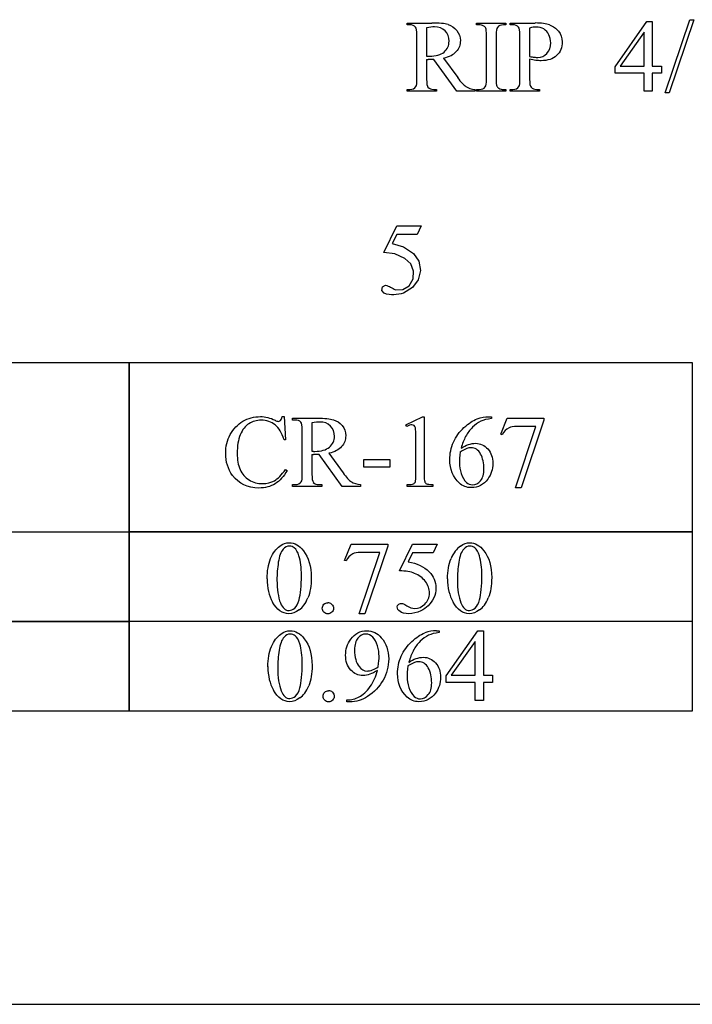
# Model space of a CAD drawing. Units: inches. Extents: x -11 to 6.8, y -1.7 to 4.6.
# Drawn here: x 3.5 to 4.6, y 0.6 to 2.2 of the extents above; entities that cross this region are included whole.
import ezdxf

# ---------------------------------------------------------------- set-up
doc = ezdxf.new("R2010")
doc.units = ezdxf.units.IN
doc.header["$MEASUREMENT"] = 0
doc.layers.add('MMCR-167 v1_0', color=7, linetype='Continuous')

msp = doc.modelspace()

# ---------------------------------------------------------------- linework, layer by layer
at = {"layer": 'MMCR-167 v1_0'}
for p, q in [((4.5931, 2.1085), (4.6333, 2.2273)), ((4.6399, 2.2273), (4.5997, 2.1085)), ((4.6333, 2.2273), (4.6399, 2.2273)), ((4.173, 2.2189), (4.173, 2.2219)), ((4.173, 2.2219), (4.2135, 2.2219)), ((4.1772, 2.2189), (4.173, 2.2189)), ((4.2046, 2.2141), (4.2046, 2.1679)), ((4.2862, 2.2189), (4.2862, 2.2219)), ((4.2862, 2.2219), (4.3338, 2.2219)), ((4.2902, 2.2189), (4.2862, 2.2189)), ((4.3338, 2.2189), (4.3298, 2.2189)), ((4.3338, 2.2219), (4.3338, 2.2189)), ((4.3407, 2.2189), (4.3407, 2.2219)), ((4.3407, 2.2219), (4.3815, 2.2219)), ((4.3449, 2.2189), (4.3407, 2.2189)), ((4.3724, 2.2137), (4.3724, 2.1675)), ((4.5116, 2.1506), (4.5631, 2.2242)), ((4.5631, 2.2242), (4.5721, 2.2242)), ((4.5721, 2.2242), (4.5721, 2.1518)), ((4.189, 2.1304), (4.189, 2.2022)), ((4.3021, 2.1304), (4.3021, 2.2022)), ((4.3179, 2.2022), (4.3179, 2.1304)), ((4.3566, 2.1304), (4.3566, 2.2022)), ((4.5586, 2.2069), (4.5196, 2.1518)), ((4.5586, 2.1518), (4.5586, 2.2069)), ((4.2323, 2.1649), (4.2553, 2.133)), ((4.2046, 2.1627), (4.2046, 2.1304)), ((4.2539, 2.1108), (4.2163, 2.1627)), ((4.3724, 2.1628), (4.3724, 2.1304)), ((4.5116, 2.1401), (4.5116, 2.1506)), ((4.5196, 2.1518), (4.5586, 2.1518)), ((4.5721, 2.1518), (4.587, 2.1518)), ((4.587, 2.1518), (4.587, 2.1401)), ((4.5586, 2.1401), (4.5116, 2.1401)), ((4.5586, 2.1108), (4.5586, 2.1401)), ((4.587, 2.1401), (4.5721, 2.1401)), ((4.5721, 2.1401), (4.5721, 2.1108)), ((4.173, 2.1138), (4.1772, 2.1138)), ((4.173, 2.1108), (4.173, 2.1138)), ((4.2206, 2.1108), (4.173, 2.1108)), ((4.2163, 2.1138), (4.2206, 2.1138)), ((4.2206, 2.1138), (4.2206, 2.1108)), ((4.2835, 2.1108), (4.2539, 2.1108)), ((4.2835, 2.1138), (4.2835, 2.1108)), ((4.2862, 2.1138), (4.2902, 2.1138)), ((4.2862, 2.1108), (4.2862, 2.1138)), ((4.3338, 2.1108), (4.2862, 2.1108)), ((4.3298, 2.1138), (4.3338, 2.1138)), ((4.3338, 2.1138), (4.3338, 2.1108)), ((4.3407, 2.1138), (4.3449, 2.1138)), ((4.3407, 2.1108), (4.3407, 2.1138)), ((4.3883, 2.1108), (4.3407, 2.1108)), ((4.3841, 2.1138), (4.3883, 2.1138)), ((4.3883, 2.1138), (4.3883, 2.1108)), ((4.5721, 2.1108), (4.5586, 2.1108)), ((4.5997, 2.1085), (4.5931, 2.1085)), ((4.1349, 1.8486), (4.1562, 1.8918)), ((4.1562, 1.8918), (4.196, 1.8918)), ((4.196, 1.8918), (4.1896, 1.8779)), ((4.1562, 1.8779), (4.1489, 1.8629)), ((4.1896, 1.8779), (4.1562, 1.8779)), ((4.1489, 1.8629), (4.1674, 1.8578)), ((4.1529, 1.8464), (4.1349, 1.8486)), ((4.1694, 1.8386), (4.1529, 1.8464)), ((4.1674, 1.8578), (4.1833, 1.8468)), ((4.1833, 1.8468), (4.192, 1.8341)), ((4.1788, 1.83), (4.1694, 1.8386)), ((4.1835, 1.8182), (4.1788, 1.83)), ((4.192, 1.8341), (4.1948, 1.8189)), ((4.1826, 1.8055), (4.1835, 1.8182)), ((4.1948, 1.8189), (4.1911, 1.8039)), ((4.1331, 1.7925), (4.1381, 1.7955)), ((4.1381, 1.7955), (4.1401, 1.7948)), ((4.1401, 1.7948), (4.1421, 1.7939)), ((4.1763, 1.7944), (4.1826, 1.8055)), ((4.1911, 1.8039), (4.1817, 1.7917)), ((4.132, 1.7867), (4.1331, 1.7925)), ((4.1357, 1.7821), (4.132, 1.7867)), ((4.1397, 1.7808), (4.1357, 1.7821)), ((4.1436, 1.78), (4.1397, 1.7808)), ((4.1421, 1.7939), (4.1442, 1.7931)), ((4.1475, 1.7797), (4.1436, 1.78)), ((4.1442, 1.7931), (4.1462, 1.7921)), ((4.1462, 1.7921), (4.1482, 1.7911)), ((4.1515, 1.7797), (4.1475, 1.7797)), ((4.1482, 1.7911), (4.1502, 1.7901)), ((4.1502, 1.7901), (4.1522, 1.789)), ((4.1554, 1.7801), (4.1515, 1.7797)), ((4.1522, 1.789), (4.1542, 1.7879)), ((4.1542, 1.7879), (4.1661, 1.7882)), ((4.1594, 1.7806), (4.1554, 1.7801)), ((4.1633, 1.7813), (4.1594, 1.7806)), ((4.1672, 1.7821), (4.1633, 1.7813)), ((4.1661, 1.7882), (4.1763, 1.7944)), ((4.1817, 1.7917), (4.1672, 1.7821)), ((2.804, 1.6695), (3.7206, 1.6695)), ((3.7206, 1.3933), (3.7206, 1.6697)), ((3.7206, 1.6697), (4.6372, 1.6697)), ((3.7206, 1.6695), (3.7206, 1.3931)), ((4.6372, 1.6697), (4.6372, 1.3933)), ((3.9698, 1.5814), (3.9727, 1.5814)), ((3.9727, 1.5814), (3.9752, 1.5436)), ((3.9864, 1.5758), (3.9864, 1.5789)), ((3.9864, 1.5789), (4.0269, 1.5789)), ((3.9906, 1.5758), (3.9864, 1.5758)), ((4.0181, 1.5711), (4.0181, 1.5249)), ((4.171, 1.568), (4.1981, 1.5812)), ((4.1981, 1.5812), (4.2008, 1.5812)), ((4.2008, 1.5812), (4.2008, 1.4873)), ((4.3058, 1.5812), (4.3105, 1.5812)), ((4.3105, 1.5812), (4.3105, 1.5781)), ((4.3254, 1.5526), (4.3361, 1.5789)), ((4.3361, 1.5789), (4.3956, 1.5789)), ((4.3956, 1.5757), (4.3586, 1.4655)), ((4.3956, 1.5789), (4.3956, 1.5757)), ((4.0024, 1.4874), (4.0024, 1.5592)), ((4.1723, 1.5654), (4.171, 1.568)), ((4.3494, 1.4655), (4.3826, 1.5655)), ((4.3826, 1.5655), (4.3521, 1.5655)), ((3.9752, 1.5436), (3.9727, 1.5436)), ((4.1873, 1.4873), (4.1873, 1.5473)), ((4.3278, 1.5517), (4.3254, 1.5526)), ((4.0181, 1.5197), (4.0181, 1.4874)), ((4.0673, 1.4678), (4.0297, 1.5197)), ((4.0458, 1.5218), (4.0687, 1.49)), ((4.1023, 1.4992), (4.1023, 1.5116)), ((4.1023, 1.5116), (4.1447, 1.5116)), ((4.1447, 1.5116), (4.1447, 1.4992)), ((3.9752, 1.4954), (3.9777, 1.4938)), ((4.1447, 1.4992), (4.1023, 1.4992)), ((3.9864, 1.4678), (3.9864, 1.4708)), ((3.9864, 1.4708), (3.9906, 1.4708)), ((4.034, 1.4678), (3.9864, 1.4678)), ((4.0297, 1.4708), (4.034, 1.4708)), ((4.034, 1.4708), (4.034, 1.4678)), ((4.097, 1.4678), (4.0673, 1.4678)), ((4.097, 1.4708), (4.097, 1.4678)), ((4.173, 1.4678), (4.173, 1.4708)), ((4.2148, 1.4678), (4.173, 1.4678)), ((4.2148, 1.4708), (4.2148, 1.4678)), ((4.3586, 1.4655), (4.3494, 1.4655)), ((3.4914, 1.3941), (3.606, 1.3941)), ((3.606, 1.3941), (3.7206, 1.3941)), ((3.7206, 1.3942), (4.6372, 1.3942)), ((3.7206, 1.2478), (3.7206, 1.3942)), ((3.7206, 1.3941), (3.7206, 1.2476)), ((4.6372, 1.3942), (4.6372, 1.2478)), ((3.606, 1.3931), (3.4914, 1.3931)), ((3.7206, 1.3931), (3.606, 1.3931)), ((4.6372, 1.3933), (3.7206, 1.3933)), ((4.0712, 1.3475), (4.0818, 1.3738)), ((4.0818, 1.3738), (4.1414, 1.3738)), ((4.1414, 1.3707), (4.1044, 1.2604)), ((4.1414, 1.3738), (4.1414, 1.3707)), ((4.1606, 1.3306), (4.1819, 1.3738)), ((4.1819, 1.3738), (4.2217, 1.3738)), ((4.2217, 1.3738), (4.2153, 1.3599)), ((4.0736, 1.3466), (4.0712, 1.3475)), ((4.0952, 1.2604), (4.1284, 1.3604)), ((4.1284, 1.3604), (4.0978, 1.3604)), ((4.1819, 1.3599), (4.1746, 1.3449)), ((4.2153, 1.3599), (4.1819, 1.3599)), ((4.1044, 1.2604), (4.0952, 1.2604)), ((2.804, 1.2486), (3.7206, 1.2486)), ((3.7206, 1.2476), (2.804, 1.2476)), ((3.7206, 1.2487), (4.6372, 1.2487)), ((3.7206, 1.1023), (3.7206, 1.2487)), ((3.7206, 1.2486), (3.7206, 1.1021)), ((3.8352, 1.2478), (3.7206, 1.2478)), ((3.9497, 1.2478), (3.8352, 1.2478)), ((4.0643, 1.2478), (3.9497, 1.2478)), ((4.1789, 1.2478), (4.0643, 1.2478)), ((4.2935, 1.2478), (4.1789, 1.2478)), ((4.408, 1.2478), (4.2935, 1.2478)), ((4.5226, 1.2478), (4.408, 1.2478)), ((4.6372, 1.2478), (4.5226, 1.2478)), ((4.6372, 1.2487), (4.6372, 1.1023)), ((4.2206, 1.2329), (4.2254, 1.2329)), ((4.2254, 1.2329), (4.2254, 1.2299)), ((4.2367, 1.1593), (4.2882, 1.2329)), ((4.2882, 1.2329), (4.2973, 1.2329)), ((4.2973, 1.2329), (4.2973, 1.1605)), ((4.2837, 1.2156), (4.2447, 1.1605)), ((4.2837, 1.1605), (4.2837, 1.2156)), ((4.2367, 1.1488), (4.2367, 1.1593)), ((4.2447, 1.1605), (4.2837, 1.1605)), ((4.2973, 1.1605), (4.3122, 1.1605)), ((4.3122, 1.1605), (4.3122, 1.1488)), ((4.2837, 1.1488), (4.2367, 1.1488)), ((4.2837, 1.1195), (4.2837, 1.1488)), ((4.3122, 1.1488), (4.2973, 1.1488)), ((4.2973, 1.1488), (4.2973, 1.1195)), ((4.0751, 1.1172), (4.0751, 1.1203)), ((4.0798, 1.1172), (4.0751, 1.1172)), ((4.2973, 1.1195), (4.2837, 1.1195)), ((3.7206, 1.1021), (2.804, 1.1021)), ((3.8352, 1.1023), (3.7206, 1.1023)), ((3.9497, 1.1023), (3.8352, 1.1023)), ((4.0643, 1.1023), (3.9497, 1.1023)), ((4.1789, 1.1023), (4.0643, 1.1023)), ((4.2935, 1.1023), (4.1789, 1.1023)), ((4.408, 1.1023), (4.2935, 1.1023)), ((4.5226, 1.1023), (4.408, 1.1023)), ((4.6372, 1.1023), (4.5226, 1.1023)), ((0.213, 0.625), (6.287, 0.6251))]:
    msp.add_line(p, q, dxfattribs=at)
for centre, major_axis, ratio, start_param, end_param in [((0.7523, -1.7532), (-3.4335, -3.9694), 0.042702, 3.135905, 3.178513), ((-9.0334, -1.4628), (13.2804, 3.6766), 0.018344, 0.028733, 0.066164), ((3.7424, -1.0981), (-0.5503, -3.3167), 0.067007, 3.118269, 3.152709), ((-7.0626, -3.3645), (11.478, 5.5752), 0.030841, 0.030239, 0.06341), ((-66.07, 44.5896), (70.3256, -42.4107), 0.0167, 6.265664, 6.280108), ((4.1593, 2.1868), (0.0633, -0.0201), 0.21377, 5.574858, 5.633784), ((1.1031, 12.6675), (3.1722, -10.5506), 0.021258, 6.221117, 6.258506), ((6.8997, 11.4573), (-2.6916, -9.3406), 0.014497, 6.232921, 6.274184), ((1.0019, 5.6237), (3.2973, -3.507), 0.04358, 6.242235, 6.290076), ((1.6788, 11.9532), (2.6202, -9.8363), 0.013067, 0.010288, 0.049015), ((5.3611, 2.4493), (1.0422, 0.3296), 0.068408, 3.146678, 3.205516), ((4.9908, 5.3176), (-0.664, -3.2035), 0.067175, 6.262065, 6.297108), ((7.0674, 11.4573), (-2.6916, -9.3406), 0.014497, 6.232921, 6.274184), ((-4.0748, 12.8182), (8.0404, -11.244), 0.024995, 0.004642, 0.022127), ((1.3074, -7.7676), (-2.6916, -9.3406), 0.014497, 3.091328, 3.132591), ((3.7719, 0.9544), (-0.4122, -0.6126), 0.077976, 3.067113, 3.134627), ((9.096, -5.6565), (4.7589, -7.2188), 0.053692, 3.137194, 3.170889), ((8.5837, -0.1967), (4.2474, -1.7573), 0.030812, 3.067258, 3.117368), ((3.9833, 1.521), (0.0407, 0.0033), 0.049721, 0.399551, 0.544467), ((3.1664, 0.5456), (1.1072, 0.984), 0.023925, 0.060867, 0.139401), ((3.9732, 1.5419), (0.0629, -0.0185), 0.199747, 5.562753, 5.621906), ((7.4916, 13.5085), (-3.4701, -12.0348), 0.012776, 6.238904, 6.275249), ((9.2242, 7.4951), (-5.2029, -6.0217), 0.034237, 6.278161, 6.312758), ((-3.1497, 25.5689), (7.2384, -24.0951), 0.014064, 6.242124, 6.26687), ((9.483, 5.5864), (5.4058, 4.1064), 0.051907, 3.160737, 3.196452), ((5.3739, 2.2174), (1.1717, 0.743), 0.063392, 3.126225, 3.179772), ((-0.3071, 2.297), (4.4912, -0.8239), 0.013919, 6.215398, 6.26522), ((17.1465, -22.5599), (-12.8832, 23.9328), 0.035152, 0.004297, 0.028488), ((-8.7501, -4.895), (12.9459, 6.2122), 0.031664, 0.028436, 0.060074), ((44.5967, 30.7393), (40.639, 29.4654), 0.034301, 3.116728, 3.137691), ((103.766, 73.4305), (99.5146, 72.1566), 0.021917, 3.125703, 3.139099), ((136.0441, 197.961), (-131.7693, -196.7018), 0.011646, 6.265802, 6.275065), ((-8.1374, 30.5639), (-12.1294, 29.3), 0.028934, 3.148136, 3.170636), ((-7.8437, 30.5639), (-12.1294, 29.3), 0.028934, 3.148136, 3.170636), ((2.4294, -2.231), (1.6184, 3.5087), 0.046459, 6.265653, 6.304611), ((15.644, -22.8906), (11.6658, -24.1174), 0.024304, 3.152032, 3.177444), ((-3.9803, -14.2655), (-8.0928, -15.4916), 0.032368, 3.108011, 3.13159), ((4.8155, -11.2959), (0.5959, -12.5246), 0.047854, 3.161506, 3.184808), ((1.1623, -6.6728), (3.0718, 7.9033), 0.063837, 0.024807, 0.055012), ((9.6238, -2.4103), (5.4377, -3.6162), 0.097325, 3.121696, 3.150712), ((8.1812, -7.3828), (3.9798, -8.6022), 0.058412, 3.185435, 3.2122), ((44.598, 30.5961), (40.639, 29.4654), 0.034301, 3.116728, 3.137691), ((-72.0616, 36.016), (76.1815, -34.8617), 0.029496, 6.277448, 6.289134), ((-8.948, 31.3872), (12.9362, -30.2625), 0.019147, 0.005769, 0.024598), ((-8.1361, 30.4207), (-12.1294, 29.3), 0.028934, 3.148136, 3.170636), ((2.4307, -2.3741), (1.6184, 3.5087), 0.046459, 6.265653, 6.304611), ((-7.5267, 37.5219), (11.6147, -36.3995), 0.033472, 6.273068, 6.289018)]:
    msp.add_ellipse(centre, major_axis=major_axis, ratio=ratio, start_param=start_param, end_param=end_param, dxfattribs=at)
for points in [[(4.189, 2.2022), (4.189, 2.2092), (4.1882, 2.2136), (4.1867, 2.2153)], [(4.3011, 2.2134), (4.3005, 2.2147), (4.2994, 2.2159), (4.2977, 2.2169)], [(4.3021, 2.2022), (4.3021, 2.2079), (4.3018, 2.2116), (4.3011, 2.2134)], [(4.3199, 2.2148), (4.3186, 2.2131), (4.3179, 2.2089), (4.3179, 2.2022)], [(4.3298, 2.2189), (4.3253, 2.2189), (4.322, 2.2175), (4.3199, 2.2148)], [(4.3544, 2.2153), (4.3523, 2.2177), (4.3491, 2.2189), (4.3449, 2.2189)], [(4.3566, 2.2022), (4.3566, 2.2092), (4.3559, 2.2136), (4.3544, 2.2153)], [(4.4037, 2.2029), (4.4018, 2.207), (4.399, 2.2101), (4.3954, 2.2122)], [(4.405, 2.2188), (4.4107, 2.2168), (4.4155, 2.2133), (4.4195, 2.2085)], [(4.3724, 2.1675), (4.3753, 2.1669), (4.3778, 2.1665), (4.3801, 2.1663)], [(4.3824, 2.1611), (4.3792, 2.1615), (4.3759, 2.162), (4.3724, 2.1628)], [(4.1772, 2.1138), (4.1819, 2.1138), (4.1852, 2.1153), (4.1873, 2.1184)], [(4.1873, 2.1184), (4.1884, 2.1201), (4.189, 2.1241), (4.189, 2.1304)], [(4.2069, 2.1174), (4.209, 2.115), (4.2121, 2.1138), (4.2163, 2.1138)], [(4.2688, 2.1184), (4.2726, 2.116), (4.2775, 2.1145), (4.2835, 2.1138)], [(4.3179, 2.1304), (4.3179, 2.1248), (4.3182, 2.1211), (4.3189, 2.1193)], [(4.3449, 2.1138), (4.3496, 2.1138), (4.353, 2.1153), (4.355, 2.1184)], [(4.355, 2.1184), (4.3561, 2.1201), (4.3566, 2.1241), (4.3566, 2.1304)], [(4.3747, 2.1174), (4.3767, 2.115), (4.3799, 2.1138), (4.3841, 2.1138)], [(4.0001, 1.5722), (3.998, 1.5746), (3.9948, 1.5758), (3.9906, 1.5758)], [(4.0269, 1.5789), (4.0387, 1.5789), (4.0474, 1.578), (4.053, 1.5763)], [(4.2656, 1.5635), (4.273, 1.5705), (4.2801, 1.5751), (4.2868, 1.5776)], [(4.2868, 1.5776), (4.2936, 1.58), (4.2999, 1.5812), (4.3058, 1.5812)], [(4.3105, 1.5781), (4.3033, 1.5774), (4.2974, 1.576), (4.2928, 1.5738)], [(3.9727, 1.5436), (3.9693, 1.5549), (3.9644, 1.5631), (3.9582, 1.568)], [(4.1873, 1.5473), (4.1873, 1.5554), (4.187, 1.5606), (4.1864, 1.5629)], [(4.2683, 1.5492), (4.2653, 1.5437), (4.2629, 1.5373), (4.2609, 1.5298)], [(3.957, 1.4771), (3.9625, 1.4801), (3.9686, 1.4863), (3.9752, 1.4954)], [(3.9777, 1.4938), (3.9722, 1.4839), (3.9657, 1.4767), (3.9582, 1.4721)], [(3.9906, 1.4708), (3.9953, 1.4708), (3.9987, 1.4723), (4.0007, 1.4754)], [(4.0007, 1.4754), (4.0018, 1.4771), (4.0024, 1.4811), (4.0024, 1.4874)], [(4.1832, 1.4721), (4.1847, 1.4729), (4.1858, 1.474), (4.1864, 1.4753)], [(4.1864, 1.4753), (4.187, 1.4767), (4.1873, 1.4807), (4.1873, 1.4873)], [(4.2008, 1.4873), (4.2008, 1.4811), (4.201, 1.4772), (4.2016, 1.4757)], [(4.261, 1.4889), (4.2629, 1.4827), (4.2658, 1.4778), (4.2696, 1.4742)], [(4.2048, 1.4722), (4.2064, 1.4714), (4.2098, 1.4709), (4.2148, 1.4708)], [(3.9714, 1.3657), (3.9675, 1.3611), (3.9648, 1.354), (3.9634, 1.3443)], [(3.997, 1.3546), (3.9951, 1.3609), (3.9925, 1.3654), (3.9894, 1.368)], [(4.2651, 1.3657), (4.2611, 1.3611), (4.2585, 1.354), (4.257, 1.3443)], [(4.2907, 1.3546), (4.2887, 1.3609), (4.2862, 1.3654), (4.2831, 1.368)], [(4.0846, 1.3582), (4.08, 1.3557), (4.0764, 1.3518), (4.0736, 1.3466)], [(4.0978, 1.3604), (4.0916, 1.3604), (4.0873, 1.3597), (4.0846, 1.3582)], [(4.2388, 1.3176), (4.2388, 1.3303), (4.2408, 1.3412), (4.2446, 1.3503)], [(3.9634, 1.3443), (3.9619, 1.3346), (3.9612, 1.325), (3.9612, 1.3155)], [(4.1746, 1.3449), (4.1891, 1.3428), (4.2005, 1.3374), (4.209, 1.3288)], [(4.257, 1.3443), (4.2556, 1.3346), (4.2549, 1.325), (4.2549, 1.3155)], [(3.9612, 1.3155), (3.9612, 1.3002), (3.9631, 1.2878), (3.9669, 1.2781)], [(4.2028, 1.3129), (4.1985, 1.3187), (4.1925, 1.3232), (4.1849, 1.3263)], [(3.99, 1.2698), (3.9932, 1.2725), (3.9956, 1.2769), (3.9972, 1.2832)], [(4.2837, 1.2698), (4.2868, 1.2725), (4.2892, 1.2769), (4.2909, 1.2832)], [(4.0376, 1.276), (4.0393, 1.2777), (4.0415, 1.2786), (4.044, 1.2786)], [(4.2074, 1.2737), (4.2038, 1.2702), (4.1998, 1.2674), (4.1953, 1.2652)], [(3.9983, 1.2115), (3.9964, 1.2177), (3.9938, 1.2222), (3.9907, 1.2248)], [(4.1805, 1.2153), (4.1879, 1.2222), (4.1949, 1.2269), (4.2017, 1.2293)], [(4.2254, 1.2299), (4.2182, 1.2292), (4.2123, 1.2277), (4.2077, 1.2256)], [(4.1634, 1.1915), (4.1674, 1.2004), (4.1731, 1.2084), (4.1805, 1.2153)], [(3.9647, 1.2011), (3.9632, 1.1914), (3.9625, 1.1818), (3.9625, 1.1724)], [(3.9625, 1.1724), (3.9625, 1.1571), (3.9644, 1.1446), (3.9682, 1.1349)], [(4.1168, 1.1693), (4.1203, 1.1705), (4.1233, 1.1721), (4.1259, 1.1743)], [(4.0949, 1.1252), (4.1011, 1.1284), (4.107, 1.134), (4.1127, 1.142)], [(4.1339, 1.1525), (4.1278, 1.1418), (4.1194, 1.133), (4.1086, 1.1259)], [(4.1759, 1.1406), (4.1778, 1.1345), (4.1807, 1.1296), (4.1845, 1.126)], [(4.0389, 1.1328), (4.0406, 1.1345), (4.0428, 1.1354), (4.0453, 1.1354)], [(4.1086, 1.1259), (4.0998, 1.1201), (4.0902, 1.1172), (4.0798, 1.1172)]]:
    msp.add_open_spline(points, degree=3, dxfattribs=at)
for points, knots in [([(4.2046, 2.1679), (4.2057, 2.1679), (4.2066, 2.1679), (4.2081, 2.1678), (4.2087, 2.1678), (4.2092, 2.1678), (4.2198, 2.1678), (4.2278, 2.1701), (4.2386, 2.1793), (4.2413, 2.1851), (4.2413, 2.1922), (4.2413, 2.1992), (4.2391, 2.2048), (4.2304, 2.2135), (4.2246, 2.2157), (4.2175, 2.2157), (4.2143, 2.2157), (4.21, 2.2151), (4.2046, 2.2141)], [0, 0, 0, 0, 1, 1, 2, 2, 2, 3, 3, 4, 4, 4, 5, 5, 6, 6, 6, 7, 7, 7, 7]), ([(4.2396, 2.2193), (4.2452, 2.2176), (4.2499, 2.2144), (4.2577, 2.2052), (4.2597, 2.1997), (4.2597, 2.1933), (4.2597, 2.1865), (4.2575, 2.1805), (4.253, 2.1755)], [20, 20, 20, 20, 21, 21, 22, 22, 22, 23, 23, 23, 23]), ([(4.3954, 2.2122), (4.3918, 2.2142), (4.3877, 2.2153), (4.3831, 2.2153), (4.3803, 2.2153), (4.3767, 2.2147), (4.3724, 2.2137)], [6, 6, 6, 6, 7, 7, 7, 8, 8, 8, 8]), ([(4.4005, 2.1724), (4.4046, 2.1768), (4.4067, 2.1825), (4.4067, 2.1895), (4.4067, 2.1943), (4.4057, 2.1988), (4.4037, 2.2029)], [3, 3, 3, 3, 4, 4, 4, 5, 5, 5, 5]), ([(4.4195, 2.2085), (4.4234, 2.2036), (4.4254, 2.1978), (4.4254, 2.1912), (4.4254, 2.1821), (4.4224, 2.1747), (4.4164, 2.169)], [17, 17, 17, 17, 18, 18, 18, 19, 19, 19, 19]), ([(4.3801, 2.1663), (4.3823, 2.166), (4.3842, 2.1658), (4.3858, 2.1658), (4.3915, 2.1658), (4.3964, 2.168), (4.4005, 2.1724)], [1, 1, 1, 1, 2, 2, 2, 3, 3, 3, 3]), ([(4.4164, 2.169), (4.4104, 2.1634), (4.402, 2.1605), (4.391, 2.1605), (4.3884, 2.1605), (4.3855, 2.1607), (4.3824, 2.1611)], [19, 19, 19, 19, 20, 20, 20, 21, 21, 21, 21]), ([(4.2163, 2.1627), (4.2135, 2.1626), (4.2112, 2.1626), (4.2095, 2.1626), (4.2088, 2.1626), (4.208, 2.1626), (4.2072, 2.1626)], [0, 0, 0, 0, 1, 1, 1, 2, 2, 2, 2]), ([(3.8852, 1.5522), (3.8901, 1.5614), (3.897, 1.5686), (3.9144, 1.5789), (3.9239, 1.5814), (3.9342, 1.5814), (3.9423, 1.5814), (3.9502, 1.5794), (3.958, 1.5755)], [16, 16, 16, 16, 17, 17, 18, 18, 18, 19, 19, 19, 19]), ([(3.9582, 1.568), (3.9519, 1.573), (3.9443, 1.5755), (3.9355, 1.5755), (3.9282, 1.5755), (3.9215, 1.5736), (3.9156, 1.5699)], [1, 1, 1, 1, 2, 2, 2, 3, 3, 3, 3]), ([(3.958, 1.5755), (3.9603, 1.5743), (3.9619, 1.5737), (3.9629, 1.5737), (3.9644, 1.5737), (3.9657, 1.5742), (3.9668, 1.5753)], [19, 19, 19, 19, 20, 20, 20, 21, 21, 21, 21]), ([(4.0482, 1.5661), (4.0438, 1.5705), (4.0381, 1.5726), (4.0309, 1.5726), (4.0278, 1.5726), (4.0235, 1.5721), (4.0181, 1.5711)], [5, 5, 5, 5, 6, 6, 6, 7, 7, 7, 7]), ([(4.053, 1.5763), (4.0586, 1.5746), (4.0634, 1.5714), (4.0712, 1.5622), (4.0731, 1.5567), (4.0731, 1.5503), (4.0731, 1.5434), (4.0709, 1.5375), (4.062, 1.5275), (4.0551, 1.5239), (4.0458, 1.5218)], [20, 20, 20, 20, 21, 21, 22, 22, 22, 23, 23, 24, 24, 24, 24]), ([(4.2928, 1.5738), (4.2883, 1.5717), (4.2838, 1.5684), (4.2749, 1.5595), (4.2712, 1.5546), (4.2683, 1.5492)], [1, 1, 1, 1, 2, 2, 3, 3, 3, 3]), ([(3.9156, 1.5699), (3.9096, 1.5661), (3.9049, 1.5602), (3.8981, 1.5438), (3.8964, 1.5336), (3.8964, 1.5214), (3.8964, 1.5114), (3.898, 1.5027), (3.9044, 1.4879), (3.9093, 1.4823), (3.9158, 1.4783)], [3, 3, 3, 3, 4, 4, 5, 5, 5, 6, 6, 7, 7, 7, 7]), ([(4.0466, 1.5317), (4.052, 1.5363), (4.0547, 1.5421), (4.0547, 1.5492), (4.0547, 1.5561), (4.0525, 1.5618), (4.0482, 1.5661)], [3, 3, 3, 3, 4, 4, 4, 5, 5, 5, 5]), ([(4.1844, 1.5667), (4.1833, 1.5676), (4.1821, 1.568), (4.1807, 1.568), (4.1787, 1.568), (4.1759, 1.5671), (4.1723, 1.5654)], [12, 12, 12, 12, 13, 13, 13, 14, 14, 14, 14]), ([(4.2581, 1.4733), (4.2477, 1.4831), (4.2425, 1.4958), (4.2425, 1.5113), (4.2425, 1.5213), (4.2445, 1.5307), (4.2525, 1.5487), (4.2582, 1.5566), (4.2656, 1.5635)], [10, 10, 10, 10, 11, 11, 11, 12, 12, 13, 13, 13, 13]), ([(3.889, 1.4857), (3.8815, 1.4959), (3.8777, 1.5078), (3.8777, 1.5216), (3.8777, 1.5327), (3.8802, 1.5429), (3.8852, 1.5522)], [14, 14, 14, 14, 15, 15, 15, 16, 16, 16, 16]), ([(4.0208, 1.5248), (4.0215, 1.5248), (4.0222, 1.5248), (4.0227, 1.5248), (4.0332, 1.5248), (4.0412, 1.5271), (4.0466, 1.5317)], [1, 1, 1, 1, 2, 2, 2, 3, 3, 3, 3]), ([(4.2595, 1.5238), (4.2586, 1.5164), (4.2581, 1.5105), (4.2581, 1.5059), (4.2581, 1.5007), (4.259, 1.495), (4.261, 1.4889)], [0, 0, 0, 0, 1, 1, 1, 2, 2, 2, 2]), ([(4.2609, 1.5298), (4.2688, 1.5352), (4.2767, 1.5379), (4.2846, 1.5379), (4.2922, 1.5379), (4.2988, 1.5348), (4.3099, 1.5226), (4.3127, 1.5147), (4.3127, 1.5051), (4.3127, 1.4958), (4.3099, 1.4874), (4.3043, 1.4797)], [4, 4, 4, 4, 5, 5, 5, 6, 6, 7, 7, 7, 8, 8, 8, 8]), ([(4.2926, 1.5205), (4.2888, 1.5273), (4.2836, 1.5308), (4.2767, 1.5308), (4.2747, 1.5308), (4.2724, 1.5303), (4.2701, 1.5295)], [7, 7, 7, 7, 8, 8, 8, 9, 9, 9, 9]), ([(4.0297, 1.5197), (4.0269, 1.5196), (4.0246, 1.5195), (4.0229, 1.5195), (4.0222, 1.5195), (4.0214, 1.5196), (4.0206, 1.5196)], [0, 0, 0, 0, 1, 1, 1, 2, 2, 2, 2]), ([(4.2925, 1.4771), (4.2963, 1.4816), (4.2981, 1.488), (4.2981, 1.4963), (4.2981, 1.5056), (4.2963, 1.5137), (4.2926, 1.5205)], [5, 5, 5, 5, 6, 6, 6, 7, 7, 7, 7]), ([(3.9582, 1.4721), (3.9508, 1.4675), (3.942, 1.4652), (3.9318, 1.4652), (3.9134, 1.4652), (3.8991, 1.472), (3.889, 1.4857)], [12, 12, 12, 12, 13, 13, 13, 14, 14, 14, 14]), ([(3.9158, 1.4783), (3.9222, 1.4744), (3.9296, 1.4724), (3.9379, 1.4724), (3.9451, 1.4724), (3.9515, 1.474), (3.957, 1.4771)], [7, 7, 7, 7, 8, 8, 8, 9, 9, 9, 9]), ([(4.3043, 1.4797), (4.2975, 1.4704), (4.2885, 1.4658), (4.2774, 1.4658), (4.2698, 1.4658), (4.2634, 1.4683), (4.2581, 1.4733)], [8, 8, 8, 8, 9, 9, 9, 10, 10, 10, 10]), ([(4.2696, 1.4742), (4.2724, 1.4717), (4.2758, 1.4704), (4.2798, 1.4704), (4.2845, 1.4704), (4.2888, 1.4726), (4.2925, 1.4771)], [3, 3, 3, 3, 4, 4, 4, 5, 5, 5, 5]), ([(3.9452, 1.3176), (3.9452, 1.3303), (3.9471, 1.3412), (3.9547, 1.3595), (3.9598, 1.3663), (3.9661, 1.3708)], [0, 0, 0, 0, 1, 1, 2, 2, 2, 2]), ([(3.9661, 1.3708), (3.9711, 1.3743), (3.9761, 1.3761), (3.9814, 1.3761), (3.9899, 1.3761), (3.9976, 1.3717), (4.0043, 1.3631)], [2, 2, 2, 2, 3, 3, 3, 4, 4, 4, 4]), ([(3.9894, 1.368), (3.9872, 1.3698), (3.9845, 1.3707), (3.9813, 1.3707), (3.9776, 1.3707), (3.9743, 1.369), (3.9714, 1.3657)], [7, 7, 7, 7, 8, 8, 8, 9, 9, 9, 9]), ([(4.0043, 1.3631), (4.0128, 1.3523), (4.017, 1.3377), (4.017, 1.3193), (4.017, 1.3064), (4.0152, 1.2955), (4.0115, 1.2864)], [4, 4, 4, 4, 5, 5, 5, 6, 6, 6, 6]), ([(4.2598, 1.3708), (4.2647, 1.3743), (4.2698, 1.3761), (4.2751, 1.3761), (4.2836, 1.3761), (4.2912, 1.3717), (4.298, 1.3631)], [2, 2, 2, 2, 3, 3, 3, 4, 4, 4, 4]), ([(4.2831, 1.368), (4.2809, 1.3698), (4.2781, 1.3707), (4.275, 1.3707), (4.2713, 1.3707), (4.268, 1.369), (4.2651, 1.3657)], [7, 7, 7, 7, 8, 8, 8, 9, 9, 9, 9]), ([(4.298, 1.3631), (4.3065, 1.3523), (4.3107, 1.3377), (4.3107, 1.3193), (4.3107, 1.3064), (4.3088, 1.2955), (4.3051, 1.2864)], [4, 4, 4, 4, 5, 5, 5, 6, 6, 6, 6]), ([(3.9972, 1.2832), (3.9997, 1.2926), (4.001, 1.3058), (4.001, 1.3229), (4.001, 1.3356), (3.9997, 1.3461), (3.997, 1.3546)], [4, 4, 4, 4, 5, 5, 5, 6, 6, 6, 6]), ([(4.2909, 1.2832), (4.2934, 1.2926), (4.2946, 1.3058), (4.2946, 1.3229), (4.2946, 1.3356), (4.2933, 1.3461), (4.2907, 1.3546)], [4, 4, 4, 4, 5, 5, 5, 6, 6, 6, 6]), ([(4.209, 1.3288), (4.2163, 1.3214), (4.2199, 1.3126), (4.2199, 1.3026), (4.2199, 1.2967), (4.2187, 1.2913), (4.214, 1.2814), (4.211, 1.2772), (4.2074, 1.2737)], [1, 1, 1, 1, 2, 2, 2, 3, 3, 4, 4, 4, 4]), ([(4.202, 1.2764), (4.2068, 1.2812), (4.2093, 1.2871), (4.2093, 1.2941), (4.2093, 1.3008), (4.2071, 1.3071), (4.2028, 1.3129)], [14, 14, 14, 14, 15, 15, 15, 16, 16, 16, 16]), ([(3.9972, 1.2668), (3.9915, 1.2627), (3.9859, 1.2607), (3.9806, 1.2607), (3.97, 1.2607), (3.9611, 1.267), (3.9541, 1.2795)], [7, 7, 7, 7, 8, 8, 8, 9, 9, 9, 9]), ([(3.9669, 1.2781), (3.97, 1.2699), (3.9746, 1.2659), (3.9808, 1.2659), (3.9838, 1.2659), (3.9868, 1.2672), (3.99, 1.2698)], [1, 1, 1, 1, 2, 2, 2, 3, 3, 3, 3]), ([(4.0376, 1.263), (4.0358, 1.2648), (4.0349, 1.267), (4.0349, 1.2695), (4.0349, 1.272), (4.0358, 1.2742), (4.0376, 1.276)], [5, 5, 5, 5, 6, 6, 6, 7, 7, 7, 7]), ([(4.0505, 1.2759), (4.0522, 1.2741), (4.0531, 1.272), (4.0531, 1.2695), (4.0531, 1.267), (4.0522, 1.2648), (4.0504, 1.263)], [1, 1, 1, 1, 2, 2, 2, 3, 3, 3, 3]), ([(4.1953, 1.2652), (4.189, 1.2622), (4.1826, 1.2607), (4.176, 1.2607), (4.1693, 1.2607), (4.1645, 1.2618), (4.1584, 1.2664), (4.1569, 1.2689), (4.1569, 1.2716), (4.1569, 1.2731), (4.1575, 1.2745), (4.16, 1.2768), (4.1616, 1.2774), (4.1635, 1.2774), (4.165, 1.2774), (4.1662, 1.2772), (4.1683, 1.2763), (4.1701, 1.2752), (4.1727, 1.2734)], [5, 5, 5, 5, 6, 6, 6, 7, 7, 8, 8, 8, 9, 9, 10, 10, 10, 11, 11, 12, 12, 12, 12]), ([(4.1727, 1.2734), (4.1768, 1.2706), (4.181, 1.2692), (4.1852, 1.2692), (4.1916, 1.2692), (4.1972, 1.2716), (4.202, 1.2764)], [12, 12, 12, 12, 13, 13, 13, 14, 14, 14, 14]), ([(4.2909, 1.2668), (4.2852, 1.2627), (4.2796, 1.2607), (4.2742, 1.2607), (4.2636, 1.2607), (4.2548, 1.267), (4.2478, 1.2795)], [7, 7, 7, 7, 8, 8, 8, 9, 9, 9, 9]), ([(4.2606, 1.2781), (4.2637, 1.2699), (4.2683, 1.2659), (4.2745, 1.2659), (4.2774, 1.2659), (4.2805, 1.2672), (4.2837, 1.2698)], [1, 1, 1, 1, 2, 2, 2, 3, 3, 3, 3]), ([(4.0504, 1.263), (4.0486, 1.2613), (4.0465, 1.2604), (4.044, 1.2604), (4.0415, 1.2604), (4.0393, 1.2613), (4.0376, 1.263)], [3, 3, 3, 3, 4, 4, 4, 5, 5, 5, 5]), ([(3.9465, 1.1744), (3.9465, 1.1871), (3.9484, 1.198), (3.956, 1.2163), (3.9611, 1.2231), (3.9674, 1.2276)], [0, 0, 0, 0, 1, 1, 2, 2, 2, 2]), ([(3.9674, 1.2276), (3.9724, 1.2311), (3.9774, 1.2329), (3.9827, 1.2329), (3.9912, 1.2329), (3.9989, 1.2286), (4.0056, 1.2199)], [2, 2, 2, 2, 3, 3, 3, 4, 4, 4, 4]), ([(3.9907, 1.2248), (3.9885, 1.2266), (3.9858, 1.2275), (3.9826, 1.2275), (3.9789, 1.2275), (3.9756, 1.2258), (3.9727, 1.2225)], [7, 7, 7, 7, 8, 8, 8, 9, 9, 9, 9]), ([(4.0056, 1.2199), (4.0141, 1.2091), (4.0183, 1.1945), (4.0183, 1.1761), (4.0183, 1.1632), (4.0165, 1.1523), (4.0128, 1.1433)], [4, 4, 4, 4, 5, 5, 5, 6, 6, 6, 6]), ([(4.0813, 1.169), (4.0757, 1.1751), (4.0729, 1.1831), (4.0729, 1.1931), (4.0729, 1.2028), (4.0757, 1.2115), (4.0813, 1.2191)], [5, 5, 5, 5, 6, 6, 6, 7, 7, 7, 7]), ([(4.0813, 1.2191), (4.088, 1.2283), (4.0968, 1.2329), (4.1076, 1.2329), (4.1167, 1.2329), (4.1245, 1.2292), (4.131, 1.2216)], [7, 7, 7, 7, 8, 8, 8, 9, 9, 9, 9]), ([(4.093, 1.221), (4.0893, 1.2167), (4.0875, 1.2102), (4.0875, 1.2015), (4.0875, 1.19), (4.0899, 1.181), (4.0948, 1.1745)], [5, 5, 5, 5, 6, 6, 6, 7, 7, 7, 7]), ([(4.117, 1.2227), (4.1137, 1.226), (4.11, 1.2276), (4.1058, 1.2276), (4.1009, 1.2276), (4.0966, 1.2254), (4.093, 1.221)], [3, 3, 3, 3, 4, 4, 4, 5, 5, 5, 5]), ([(4.131, 1.2216), (4.139, 1.2123), (4.143, 1.2007), (4.143, 1.187), (4.143, 1.1747), (4.1399, 1.1632), (4.1339, 1.1525)], [9, 9, 9, 9, 10, 10, 10, 11, 11, 11, 11]), ([(3.9985, 1.14), (4.001, 1.1494), (4.0023, 1.1626), (4.0023, 1.1797), (4.0023, 1.1924), (4.001, 1.203), (3.9983, 1.2115)], [4, 4, 4, 4, 5, 5, 5, 6, 6, 6, 6]), ([(4.1259, 1.1743), (4.1269, 1.1814), (4.1274, 1.1871), (4.1274, 1.1914), (4.1274, 1.1967), (4.1265, 1.2024), (4.1247, 1.2085)], [0, 0, 0, 0, 1, 1, 1, 2, 2, 2, 2]), ([(4.173, 1.1251), (4.1626, 1.1349), (4.1574, 1.1475), (4.1574, 1.1631), (4.1574, 1.173), (4.1594, 1.1825), (4.1634, 1.1915)], [10, 10, 10, 10, 11, 11, 11, 12, 12, 12, 12]), ([(4.1758, 1.1815), (4.1837, 1.187), (4.1916, 1.1897), (4.1995, 1.1897), (4.2071, 1.1897), (4.2137, 1.1866), (4.2248, 1.1744), (4.2276, 1.1665), (4.2276, 1.1569), (4.2276, 1.1476), (4.2248, 1.1391), (4.2192, 1.1315)], [4, 4, 4, 4, 5, 5, 5, 6, 6, 7, 7, 7, 8, 8, 8, 8]), ([(4.0948, 1.1745), (4.0983, 1.1698), (4.1027, 1.1674), (4.1079, 1.1674), (4.1104, 1.1674), (4.1134, 1.1681), (4.1168, 1.1693)], [7, 7, 7, 7, 8, 8, 8, 9, 9, 9, 9]), ([(4.1744, 1.1756), (4.1734, 1.1682), (4.173, 1.1622), (4.173, 1.1577), (4.173, 1.1525), (4.1739, 1.1468), (4.1759, 1.1406)], [0, 0, 0, 0, 1, 1, 1, 2, 2, 2, 2]), ([(4.2075, 1.1723), (4.2037, 1.1791), (4.1985, 1.1825), (4.1916, 1.1825), (4.1896, 1.1825), (4.1873, 1.1821), (4.1826, 1.1803), (4.1791, 1.1785), (4.1744, 1.1756)], [7, 7, 7, 7, 8, 8, 8, 9, 9, 10, 10, 10, 10]), ([(4.2074, 1.1289), (4.2112, 1.1333), (4.213, 1.1397), (4.213, 1.148), (4.213, 1.1574), (4.2112, 1.1655), (4.2075, 1.1723)], [5, 5, 5, 5, 6, 6, 6, 7, 7, 7, 7]), ([(4.1246, 1.1683), (4.116, 1.1628), (4.1083, 1.16), (4.1013, 1.16), (4.0935, 1.16), (4.0868, 1.163), (4.0813, 1.169)], [3, 3, 3, 3, 4, 4, 4, 5, 5, 5, 5]), ([(3.9985, 1.1237), (3.9928, 1.1196), (3.9872, 1.1175), (3.9819, 1.1175), (3.9713, 1.1175), (3.9625, 1.1238), (3.9554, 1.1363)], [7, 7, 7, 7, 8, 8, 8, 9, 9, 9, 9]), ([(3.9682, 1.1349), (3.9713, 1.1268), (3.9759, 1.1227), (3.9821, 1.1227), (3.9851, 1.1227), (3.9881, 1.124), (3.9913, 1.1267)], [1, 1, 1, 1, 2, 2, 2, 3, 3, 3, 3]), ([(4.0389, 1.1199), (4.0371, 1.1217), (4.0362, 1.1238), (4.0362, 1.1263), (4.0362, 1.1289), (4.0371, 1.131), (4.0389, 1.1328)], [5, 5, 5, 5, 6, 6, 6, 7, 7, 7, 7]), ([(4.0518, 1.1327), (4.0535, 1.131), (4.0544, 1.1288), (4.0544, 1.1263), (4.0544, 1.1238), (4.0535, 1.1217), (4.0517, 1.1199)], [1, 1, 1, 1, 2, 2, 2, 3, 3, 3, 3]), ([(4.2192, 1.1315), (4.2124, 1.1222), (4.2034, 1.1175), (4.1923, 1.1175), (4.1847, 1.1175), (4.1783, 1.1201), (4.173, 1.1251)], [8, 8, 8, 8, 9, 9, 9, 10, 10, 10, 10]), ([(4.1845, 1.126), (4.1873, 1.1234), (4.1907, 1.1221), (4.1947, 1.1221), (4.1994, 1.1221), (4.2037, 1.1244), (4.2074, 1.1289)], [3, 3, 3, 3, 4, 4, 4, 5, 5, 5, 5]), ([(4.0517, 1.1199), (4.0499, 1.1181), (4.0478, 1.1172), (4.0453, 1.1172), (4.0428, 1.1172), (4.0406, 1.1181), (4.0389, 1.1199)], [3, 3, 3, 3, 4, 4, 4, 5, 5, 5, 5])]:
    msp.add_open_spline(points, degree=3, knots=knots, dxfattribs=at)

doc.saveas('drawing.dxf')
